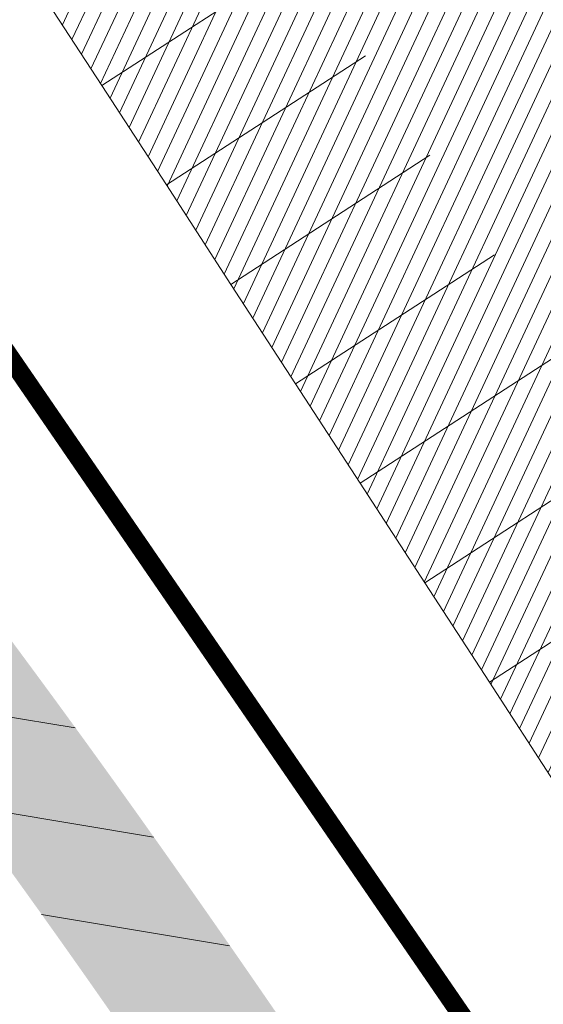
# Model space of a CAD drawing. Units: millimetres. Extents: x 1331 to 38040, y -5065 to 26310.
# Drawn here: x 20529 to 20540, y 13152 to 13173 of the extents above; entities that cross this region are included whole.
import ezdxf

# ---------------------------------------------------------------- set-up
doc = ezdxf.new("R2010")
doc.units = ezdxf.units.MM
doc.layers.get('0').update_dxf_attribs({"lineweight": 5})
for name, color, linetype, lineweight in [('00_kergliiklus', 7, 'Continuous', 5), ('00_teed', 7, 'Continuous', 5), ('00_uued hooned', 7, 'Continuous', 5), ('A_KÕNNITEE_ASFALT', 41, 'Continuous', 5), ('orto', 39, 'Continuous', 5), ('PIIR UUS', 240, 'Continuous', 5)]:
    doc.layers.add(name, color=color, linetype=linetype, lineweight=lineweight)
picture_1 = doc.add_image_def('image1.png', size_in_pixel=(1522, 791))

msp = doc.modelspace()

# ---------------------------------------------------------------- hatches: boundary and pattern name
at = {"layer": '00_kergliiklus', "linetype": 'Continuous'}
h = msp.add_hatch(color=31, dxfattribs=at)
h.dxf.hatch_style = 1
edge = h.paths.add_edge_path()
edge.add_line((20495.74161451055, 13200.28024192679), (20495.76661451034, 13200.2342419267))
edge.add_line((20495.76661451034, 13200.2342419267), (20497.40561451054, 13198.53024192679))
edge.add_spline(control_points=[(20497.40561451054, 13198.53024192679), (20498.28794784403, 13197.55824192672), (20499.17028117728, 13196.58624192666), (20500.05261451031, 13195.61424192659), (20502.83925168148, 13192.54441419862), (20505.54039948877, 13189.39574382141), (20508.16761451053, 13186.18824192661), (20509.63469610213, 13184.39711826633), (20511.09833193339, 13182.60339686892), (20512.5616145105, 13180.80924192502), (20514.4544359781, 13178.48842225096), (20516.347905783, 13176.16830343998), (20518.2356145105, 13173.84324192594), (20520.72825788033, 13170.77309181134), (20523.12186416508, 13167.62468821987), (20525.53261451052, 13164.48924192659), (20526.95067398065, 13162.64489943127), (20528.35182578118, 13160.78899020016), (20529.72861451052, 13158.91324192624), (20531.57710407455, 13156.39484455961), (20533.36439615804, 13153.834819744), (20535.12661451033, 13151.25524192549), (20536.7086876064, 13148.93936508674), (20538.26445603861, 13146.60797189235), (20539.77861451045, 13144.24724192604), (20541.10620143196, 13142.17739634089), (20542.41447174201, 13140.09664220515), (20543.68261451043, 13137.99024192675), (20544.67641431502, 13136.3395285873), (20545.65524489027, 13134.68065136916), (20546.6326145105, 13133.02024192515), (20547.92839997764, 13130.81889007113), (20549.20829795186, 13128.60977075122), (20550.47061451049, 13126.38824192587), (20551.53762319127, 13124.51043201763), (20552.51589996916, 13122.58615301702), (20553.45961451043, 13120.64224192652), (20554.22112404987, 13119.0736459425), (20554.93524883794, 13117.48667849566), (20555.62661451033, 13115.88624192647), (20556.50017053833, 13113.86405443832), (20557.35463248334, 13111.83713274042), (20558.12461451047, 13109.77324192657), (20558.98395560311, 13107.4698294761), (20559.77754133673, 13105.14686035983), (20560.55161451049, 13102.81424192678), (20561.16485375016, 13100.96628594271), (20561.76439231088, 13099.11622312258), (20562.32161451051, 13097.2502419256), (20562.8366344995, 13095.52558412089), (20563.30478458131, 13093.78963503114), (20563.7356145105, 13092.04224192596), (20564.6628054816, 13088.2816695968), (20565.56524038735, 13084.51751268062), (20566.34061451048, 13080.72424192506), (20567.2411779361, 13076.31852241106), (20568.13342750935, 13071.91195636767), (20568.99161451055, 13067.4982419262), (20569.78993636336, 13063.39241803683), (20570.58905970609, 13059.28678214795), (20571.38361451043, 13055.1802419253), (20572.1589636896, 13051.1729631672), (20572.92436833856, 13047.1637649393), (20573.70361451049, 13043.15724192619), (20574.51643033676, 13038.97811929289), (20575.35713147152, 13034.80445688556), (20576.17961451052, 13030.62724192593), (20576.96713416454, 13026.62759850047), (20577.73642556196, 13022.62441523432), (20578.52161451046, 13018.6242419273), (20579.14329235339, 13015.45708182141), (20579.81763176621, 13012.30092260859), (20580.48261451036, 13009.14224192652), (20580.94962692577, 13006.92392407137), (20581.43756342704, 13004.71104084014), (20582.00261451049, 13002.5142419251), (20582.71059509368, 12999.76176339354), (20583.54685888313, 12997.04887320533), (20584.37561451051, 12994.33124192677), (20585.25035603241, 12991.46281504411), (20586.10472300126, 12988.59023106623), (20587.09461451044, 12985.75924192521), (20588.01767748631, 12983.11937560014), (20589.00918106562, 12980.5072230032), (20589.99561451051, 12977.89124192636), (20590.85580237584, 12975.61005895364), (20591.71723517754, 12973.3310305808), (20592.62361451054, 12971.06724192634), (20593.72597708787, 12968.31396213978), (20594.94104165457, 12965.61020190328), (20596.1816145105, 12962.9162419258), (20597.43107808441, 12960.20297535382), (20598.71759986891, 12957.51070638339), (20600.03761451053, 12954.83124192677), (20601.09813368427, 12952.67852078158), (20602.16905957264, 12950.5326202527), (20603.32661451052, 12948.4302419253), (20604.7755025027, 12945.79873769696), (20606.26353325068, 12943.19154376596), (20607.79561451056, 12940.6092419267), (20610.09228117719, 12936.73824192736), (20612.38894784382, 12932.86724192708), (20614.68561451045, 12928.9962419268)], knot_values=[0, 0, 0, 0, 0.0131797810344767, 0.0131797810344767, 0.0131797810344767, 0.05480494282071374, 0.05480494282071374, 0.05480494282071374, 0.07804914175431588, 0.07804914175431588, 0.07804914175431588, 0.1081165528116836, 0.1081165528116836, 0.1081165528116836, 0.1478193585078705, 0.1478193585078705, 0.1478193585078705, 0.1711734730127032, 0.1711734730127032, 0.1711734730127032, 0.2025289279344818, 0.2025289279344818, 0.2025289279344818, 0.2306790272559675, 0.2306790272559675, 0.2306790272559675, 0.2553605281645506, 0.2553605281645506, 0.2553605281645506, 0.2747025702339652, 0.2747025702339652, 0.2747025702339652, 0.3003460284494396, 0.3003460284494396, 0.3003460284494396, 0.322021884901842, 0.322021884901842, 0.322021884901842, 0.3395127369990821, 0.3395127369990821, 0.3395127369990821, 0.3616128207765163, 0.3616128207765163, 0.3616128207765163, 0.3862776953705492, 0.3862776953705492, 0.3862776953705492, 0.4058177975918951, 0.4058177975918951, 0.4058177975918951, 0.4238779955490028, 0.4238779955490028, 0.4238779955490028, 0.4627454264054194, 0.4627454264054194, 0.4627454264054194, 0.5078882621409714, 0.5078882621409714, 0.5078882621409714, 0.5498820376408976, 0.5498820376408976, 0.5498820376408976, 0.5908607582764271, 0.5908607582764271, 0.5908607582764271, 0.6336048279614942, 0.6336048279614942, 0.6336048279614942, 0.6745318664226388, 0.6745318664226388, 0.6745318664226388, 0.7069360833120353, 0.7069360833120353, 0.7069360833120353, 0.7296933228499359, 0.7296933228499359, 0.7296933228499359, 0.7582069992092162, 0.7582069992092162, 0.7582069992092162, 0.7883028390837725, 0.7883028390837725, 0.7883028390837725, 0.8163668796926788, 0.8163668796926788, 0.8163668796926788, 0.8408392324009121, 0.8408392324009121, 0.8408392324009121, 0.8706031566506128, 0.8706031566506128, 0.8706031566506128, 0.9005803877263612, 0.9005803877263612, 0.9005803877263612, 0.9246645359877522, 0.9246645359877522, 0.9246645359877522, 0.9548101749365017, 0.9548101749365017, 0.9548101749365017, 1, 1, 1, 1], degree=3, periodic=0)
edge.add_line((20614.68561451045, 12928.9962419268), (20617.2086145105, 12930.4552419266))
edge.add_line((20617.2086145105, 12930.4552419266), (20617.34661451053, 12930.43824192661))
edge.add_line((20617.34661451053, 12930.43824192661), (20619.81661451051, 12926.2362419261))
edge.add_line((20619.81661451051, 12926.2362419261), (20617.27961451049, 12924.71924192517))
edge.add_line((20617.27961451049, 12924.71924192517), (20619.19461451053, 12921.46424192529))
edge.add_line((20619.19461451053, 12921.46424192529), (20622.04261451053, 12916.1212419268))
edge.add_line((20622.04261451053, 12916.1212419268), (20627.84861451051, 12905.09424192517))
edge.add_line((20627.84861451051, 12905.09424192517), (20631.9806145105, 12897.14724192641))
edge.add_line((20631.9806145105, 12897.14724192641), (20629.32161451051, 12895.8472419266))
edge.add_line((20629.32161451051, 12895.8472419266), (20625.19761451056, 12903.82324192639))
edge.add_spline(control_points=[(20625.19761451056, 12903.82324192639), (20623.28361451057, 12907.47724192648), (20621.36961451058, 12911.13124192658), (20619.45561451047, 12914.78524192668), (20618.5413830703, 12916.53059285845), (20617.64421526228, 12918.28549902107), (20616.66561451055, 12919.9962419268), (20616.03155768513, 12921.10466966278), (20615.36924669753, 12922.19585319667), (20614.7136145105, 12923.2912419258), (20613.89780821292, 12924.65423941392), (20613.07993636654, 12926.01595942549), (20612.26461451048, 12927.37924192532), (20609.91783128261, 12931.30324872363), (20607.58726783145, 12935.23660957965), (20605.25961451048, 12939.17224192585), (20603.71910963838, 12941.77695146355), (20602.23978602585, 12944.41609577055), (20600.77861451045, 12947.06724192634), (20599.60340022658, 12949.19954795449), (20598.4864777414, 12951.36084112211), (20597.40061451054, 12953.54024192657), (20596.0435865766, 12956.26388859622), (20594.74580076478, 12959.01234983526), (20593.47261451035, 12961.77624192613), (20592.2141747696, 12964.50812159724), (20590.9555872304, 12967.23896189745), (20589.8556145105, 12970.03824192624), (20588.95794826002, 12972.32267967857), (20588.10657698197, 12974.62251125428), (20587.25361451042, 12976.92324192508), (20586.26719433699, 12979.58395353205), (20585.27530481842, 12982.24115363195), (20584.33261451033, 12984.91824192613), (20583.3370592826, 12987.74545805867), (20582.42202211487, 12990.59986213747), (20581.57561451047, 12993.47424192506), (20580.7472811771, 12996.28724192607), (20579.91894784385, 12999.10024192616), (20579.09061451048, 13001.91324192624)], knot_values=[0, 0, 0, 0, 0.1137606305660935, 0.1137606305660935, 0.1137606305660935, 0.1680989508998992, 0.1680989508998992, 0.1680989508998992, 0.2033059368212307, 0.2033059368212307, 0.2033059368212307, 0.2471141594861368, 0.2471141594861368, 0.2471141594861368, 0.373209641200562, 0.373209641200562, 0.373209641200562, 0.4566630928730998, 0.4566630928730998, 0.4566630928730998, 0.5237843633182003, 0.5237843633182003, 0.5237843633182003, 0.607667338971261, 0.607667338971261, 0.607667338971261, 0.6905787510108177, 0.6905787510108177, 0.6905787510108177, 0.7582411348329186, 0.7582411348329186, 0.7582411348329186, 0.8364902285672291, 0.8364902285672291, 0.8364902285672291, 0.9191274357958759, 0.9191274357958759, 0.9191274357958759, 1, 1, 1, 1], degree=3, periodic=0)
edge.add_line((20579.09061451048, 13001.91324192624), (20577.99961451047, 13002.53324192635))
edge.add_line((20577.99961451047, 13002.53324192635), (20576.77761451052, 13002.9162419258))
edge.add_line((20576.77761451052, 13002.9162419258), (20575.64261451051, 13002.93424192502))
edge.add_line((20575.64261451051, 13002.93424192502), (20573.09661451053, 13002.30824192579))
edge.add_line((20573.09661451053, 13002.30824192579), (20569.70061451047, 13001.43224192656))
edge.add_line((20569.70061451047, 13001.43224192656), (20568.9316145105, 13004.47524192523))
edge.add_line((20568.9316145105, 13004.47524192523), (20572.36961451046, 13005.28924192733))
edge.add_line((20572.36961451046, 13005.28924192733), (20575.32561451047, 13006.11824192631))
edge.add_line((20575.32561451047, 13006.11824192631), (20576.24161451055, 13006.60524192511))
edge.add_line((20576.24161451055, 13006.60524192511), (20576.85761451036, 13007.32724192611))
edge.add_line((20576.85761451036, 13007.32724192611), (20577.61261451036, 13008.59124192654))
edge.add_spline(control_points=[(20577.61261451036, 13008.59124192654), (20576.96594784375, 13011.69424192573), (20576.31928117714, 13014.79724192585), (20575.67261451053, 13017.90024192504), (20574.82957031381, 13021.94555039297), (20574.13437859331, 13026.02042101476), (20573.3336145105, 13030.07424192655), (20572.50906972239, 13034.24845125585), (20571.63489267627, 13038.41296977609), (20570.82061451046, 13042.58924192529), (20570.03583165551, 13046.61423844158), (20569.30352825906, 13050.64942586853), (20568.5126145105, 13054.67324192508), (20567.7060802685, 13058.77652807872), (20566.89702154988, 13062.87931592169), (20566.0886145105, 13066.98224192637), (20565.22460398813, 13071.36737350899), (20564.35756988685, 13075.75184171147), (20563.48961451046, 13080.13624192647), (20562.75437346836, 13083.85024735856), (20561.90149562237, 13087.53955537792), (20560.94761451056, 13091.20624192677), (20560.50617140673, 13092.90313420317), (20560.01319625265, 13094.58335039358), (20559.50661451033, 13096.26124192647), (20558.92955829542, 13098.17255782209), (20558.33589605546, 13100.07689442358), (20557.72361451051, 13101.97724192648), (20556.98687275466, 13104.26387846994), (20556.22703665578, 13106.54130193091), (20555.36861451053, 13108.78624192684), (20554.58002694511, 13110.84855098523), (20553.71505117732, 13112.87632517855), (20552.8556145105, 13114.90924192651), (20552.21453966272, 13116.42564429309), (20551.56887042931, 13117.93752597052), (20550.87661451033, 13119.43224192656), (20550.00154892811, 13121.32167970821), (20549.03725085572, 13123.16653957184), (20547.99761451049, 13124.96924192517), (20546.76698417299, 13127.10312288779), (20545.52515973047, 13129.22832186579), (20544.26861451044, 13131.34624192643), (20543.24277511578, 13133.07530491486), (20542.21962002236, 13134.8053839166), (20541.17661451049, 13136.52424192674), (20539.92654252356, 13138.5843424952), (20538.63027672727, 13140.61498170871), (20537.33363664792, 13142.6462560572), (20535.80350180344, 13145.04331574182), (20534.25041276358, 13147.42373742688), (20532.65761451052, 13149.78024192679), (20530.95026899119, 13152.30621619395), (20529.18622450707, 13154.79080106191), (20527.37661451033, 13157.24424192741), (20526.03976784892, 13159.05671767297), (20524.68828375534, 13160.85668680317), (20523.31361451048, 13162.64024192526), (20520.8593914651, 13165.82445667277), (20518.41845633766, 13169.01865455567), (20515.88961451048, 13172.14324192575), (20514.04028117693, 13174.4282419259), (20512.19094784373, 13176.71324192605), (20510.34161451053, 13178.9982419262)], knot_values=[0, 0, 0, 0, 0.0509914974193849, 0.0509914974193849, 0.0509914974193849, 0.1174679190437678, 0.1174679190437678, 0.1174679190437678, 0.1859185253562857, 0.1859185253562857, 0.1859185253562857, 0.251889669503228, 0.251889669503228, 0.251889669503228, 0.319163739312483, 0.319163739312483, 0.319163739312483, 0.3910650233933038, 0.3910650233933038, 0.3910650233933038, 0.4519722733243042, 0.4519722733243042, 0.4519722733243042, 0.4801593137454797, 0.4801593137454797, 0.4801593137454797, 0.5122676696086245, 0.5122676696086245, 0.5122676696086245, 0.5509027822768675, 0.5509027822768675, 0.5509027822768675, 0.5863948412862233, 0.5863948412862233, 0.5863948412862233, 0.6128692369019892, 0.6128692369019892, 0.6128692369019892, 0.6463349419686774, 0.6463349419686774, 0.6463349419686774, 0.6859487089448142, 0.6859487089448142, 0.6859487089448142, 0.7182892583252688, 0.7182892583252688, 0.7182892583252688, 0.7570503332782096, 0.7570503332782096, 0.7570503332782096, 0.8027913776320182, 0.8027913776320182, 0.8027913776320182, 0.851821923071688, 0.851821923071688, 0.851821923071688, 0.8880431647225002, 0.8880431647225002, 0.8880431647225002, 0.9527096336366951, 0.9527096336366951, 0.9527096336366951, 1, 1, 1, 1], degree=3, periodic=0)
edge.add_line((20510.34161451053, 13178.9982419262), (20509.72961451045, 13179.11724192615))
edge.add_line((20509.72961451045, 13179.11724192615), (20508.59361451051, 13179.13824192587))
edge.add_line((20508.59361451051, 13179.13824192587), (20507.76761451051, 13178.89224192652))
edge.add_line((20507.76761451051, 13178.89224192652), (20506.7086145105, 13178.27524192504))
edge.add_line((20506.7086145105, 13178.27524192504), (20501.99061451051, 13174.66424192733))
edge.add_line((20501.99061451051, 13174.66424192733), (20501.34661451053, 13175.25724192581))
edge.add_line((20501.34661451053, 13175.25724192581), (20499.92361451047, 13177.09524192534))
edge.add_line((20499.92361451047, 13177.09524192534), (20501.17961451052, 13178.06424192678))
edge.add_line((20501.17961451052, 13178.06424192678), (20505.63361451043, 13181.75524192549))
edge.add_line((20505.63361451043, 13181.75524192549), (20505.94161451051, 13182.23224192637))
edge.add_line((20505.94161451051, 13182.23224192637), (20506.09761451035, 13182.88224192581))
edge.add_line((20506.09761451035, 13182.88224192581), (20506.17861451047, 13184.03924192733))
edge.add_line((20506.17861451047, 13184.03924192733), (20497.91561451055, 13193.71724192578))
edge.add_line((20497.91561451055, 13193.71724192578), (20495.43461451052, 13196.44424192666))
edge.add_line((20495.43461451052, 13196.44424192666), (20493.74361451053, 13198.10724192637))
edge.add_line((20493.74361451053, 13198.10724192637), (20493.69661451051, 13198.14724192641))
edge.add_line((20493.69661451051, 13198.14724192641), (20495.74161451055, 13200.28024192679))
at = {"layer": '00_teed', "linetype": 'Continuous'}
h = msp.add_hatch(dxfattribs=at)
h.set_pattern_fill('ANSI31', color=253, scale=2.5, angle=19.99999999999998)
h.set_pattern_definition([(64.99999999999997, (-530894.6883854894, -6566127.227758072), (-0.283221183448953, 0.1320682067939687), [])])
edge = h.paths.add_edge_path(flags=16)
edge.add_line((20699.07563012758, 12990.92781713291), (20700.7365472821, 12986.21174576192))
edge.add_line((20700.7365472821, 12986.21174576192), (20726.67080687419, 12995.3453345612))
edge.add_line((20726.67080687419, 12995.3453345612), (20724.84379804241, 13000.5330129607))
edge.add_arc((20725.79435073551, 13000.8656440886), 1.007071938651023, 109.9741106358149, 199.286699962043, ccw=False)
edge.add_line((20725.45033948951, 13001.81213769655), (20729.01836171049, 13003.06388820487))
edge.add_arc((20730.67601089414, 12998.63203048206), 4.731718893941692, 16.085185411597422, 110.5073210560289, ccw=False)
edge.add_line((20735.22248689902, 12999.94302995841), (20739.68834915328, 12987.22378052178))
edge.add_line((20739.68834915328, 12987.22378052178), (20749.371977099, 12976.97828314512))
edge.add_arc((20745.19314314706, 12973.02861903667), 5.749999979783643, -46.6149339521657, 43.38506604858492, ccw=False)
edge.add_line((20749.14280725563, 12968.84978508449), (20693.89804810892, 12916.63468268573))
edge.add_line((20693.89804810892, 12916.63468268573), (20654.19958520473, 12903.68669418398))
edge.add_arc((20652.28613916821, 12909.00391085319), 5.651023698585831, 206.8203932816926, 289.7917028654249, ccw=False)
edge.add_line((20647.24302275527, 12906.45419602807), (20644.44585699042, 12912.49200805615))
edge.add_line((20644.44585699042, 12912.49200805615), (20624.44139967709, 12955.54713021557))
edge.add_line((20624.44139967709, 12955.54713021557), (20620.12698945079, 12965.033619356))
edge.add_line((20620.12698945079, 12965.033619356), (20602.528977694, 13002.90940544161))
edge.add_line((20602.528977694, 13002.90940544161), (20598.0865769284, 13023.00884822349))
edge.add_line((20598.0865769284, 13023.00884822349), (20587.82510991128, 13069.24009959552))
edge.add_line((20587.82510991128, 13069.24009959552), (20575.28815828719, 13125.26677783731))
edge.add_line((20575.28815828719, 13125.26677783731), (20574.9002518753, 13125.85503466114))
edge.add_line((20574.9002518753, 13125.85503466114), (20523.62723474742, 13204.83885615005))
edge.add_line((20523.62723474742, 13204.83885615005), (20522.90734390474, 13206.71458133648))
edge.add_arc((20528.20733029199, 13208.92332284584), 5.741811104540571, 111.18620639345909, 202.6236769444788, ccw=False)
edge.add_line((20526.13223913628, 13214.27704972181), (20638.60154042511, 13257.74938366528))
edge.add_arc((20640.55848877692, 13252.43687310781), 5.661485253440519, 20.258013484668993, 110.2220829072524, ccw=False)
edge.add_line((20645.86977107405, 13254.3971525865), (20658.04323394714, 13219.74665425125))
edge.add_arc((20652.94326538361, 13218.27918064839), 5.306897221926554, -69.11312253444868, 16.052733384774513, ccw=False)
edge.add_line((20654.83530175606, 13213.32102005336), (20651.44431190392, 13212.13991410903))
edge.add_arc((20651.11168077706, 13213.0904668026), 1.007071938744488, 199.9741106279023, 289.2866998970284, ccw=False)
edge.add_line((20650.16518716807, 13212.74645555637), (20648.32680008015, 13217.98316018715))
edge.add_line((20648.32680008015, 13217.98316018715), (20622.39348583099, 13208.852594406))
edge.add_line((20622.39348583099, 13208.852594406), (20624.05111397467, 13204.13080179378))
edge.add_arc((20623.11235241628, 13203.79942201696), 0.9955329326469468, -70.97069458064408, 19.442866078418717, ccw=False)
edge.add_line((20623.43694764307, 13202.85829303659), (20625.09007336096, 13198.13419184706))
edge.add_arc((20625.42270448875, 13197.18363915536), 1.00707193729399, 19.974110539617016, 109.28669998204299, ccw=False)
edge.add_line((20626.36919809716, 13197.52765039972), (20628.03011525051, 13192.81157902967))
edge.add_line((20628.03011525051, 13192.81157902967), (20653.9590825973, 13201.94330399077))
edge.add_line((20653.9590825973, 13201.94330399077), (20652.15719753133, 13207.0761741266))
edge.add_arc((20653.10775022443, 13207.40880525357), 1.007071938343412, 109.97411061771501, 199.2866999120305, ccw=False)
edge.add_line((20652.76373897844, 13208.35529886245), (20656.33176119941, 13209.60704937077))
edge.add_arc((20657.97457819748, 13204.90116490203), 4.984395281503486, 19.167802203086296, 109.24401572529601, ccw=False)
edge.add_line((20662.68264373964, 13206.53772078979), (20667.98533739908, 13191.43137674838))
edge.add_arc((20662.90210717487, 13189.95539507701), 5.293179706610471, -69.17045961163632, 16.191338885537505, ccw=False)
edge.add_line((20664.78430307018, 13185.00816453773), (20661.39331290674, 13183.82705948747))
edge.add_arc((20661.06068177988, 13184.77761218104), 1.007071938744488, 199.9741106279023, 289.2866998970284, ccw=False)
edge.add_line((20660.11418817089, 13184.43360093481), (20658.28034389312, 13189.6613070207))
edge.add_line((20658.28034389312, 13189.6613070207), (20632.34331411521, 13180.53738324031))
edge.add_line((20632.34331411521, 13180.53738324031), (20634.00012165298, 13175.81796394347))
edge.add_arc((20633.06133903879, 13175.48658288795), 0.9955532133781054, -70.97020275191022, 19.442532106432395, ccw=False)
edge.add_line((20633.38594895719, 13174.54543752096), (20635.03742545193, 13169.82604928001))
edge.add_arc((20635.36475438824, 13168.86446509942), 1.015769840522762, 20.17513665399838, 108.79887756580689, ccw=False)
edge.add_line((20636.3181994107, 13169.21479488409), (20637.9791165651, 13164.49872351404))
edge.add_line((20637.9791165651, 13164.49872351404), (20663.9128030009, 13173.63211045566))
edge.add_line((20663.9128030009, 13173.63211045566), (20662.10619884545, 13178.76331861097))
edge.add_arc((20663.05675153866, 13179.09594973701), 1.007071938145682, 109.97411059961519, 199.2866998598305, ccw=False)
edge.add_line((20662.71274029267, 13180.04244334682), (20666.28076251365, 13181.29419385514))
edge.add_arc((20667.92430188252, 13176.60165529012), 4.972035784392683, 19.02500453501642, 109.3025638432805, ccw=False)
edge.add_line((20672.62474719262, 13178.22244328692), (20700.1174223089, 13099.91865961871))
edge.add_arc((20695.28766723177, 13098.31642977207), 5.088582767983058, -70.06524734290372, 18.35282115093969, ccw=False)
edge.add_line((20697.02261859867, 13093.53274726461), (20693.63162874746, 13092.35164132121))
edge.add_arc((20693.2989976206, 13093.30219401478), 1.007071938744488, 199.9741106279023, 289.2866998970284, ccw=False)
edge.add_line((20692.35250401161, 13092.95818276855), (20690.50400020521, 13098.19133584353))
edge.add_line((20690.50400020521, 13098.19133584353), (20664.58080267384, 13089.06432161912))
edge.add_line((20664.58080267384, 13089.06432161912), (20666.2375918365, 13084.34491307161))
edge.add_arc((20665.29965851306, 13084.01115880966), 0.995545491974758, -70.97028967191721, 19.587596603462828, ccw=False)
edge.add_line((20665.62426448638, 13083.07002024877), (20667.27574098158, 13078.35063200596))
edge.add_arc((20667.60307647476, 13077.38906156331), 1.01575894841113, 20.17453694365838, 108.7994774020678, ccw=False)
edge.add_line((20668.55651494036, 13077.73937761191), (20670.21743209417, 13073.02330624185))
edge.add_line((20670.21743209417, 13073.02330624185), (20696.14639944084, 13082.15503120295))
edge.add_line((20696.14639944084, 13082.15503120295), (20694.34451437487, 13087.28790133878))
edge.add_arc((20695.29506706797, 13087.62053246669), 1.007071938651023, 109.9741106358149, 199.286699962043, ccw=False)
edge.add_line((20694.95105582198, 13088.56702607463), (20698.51907804295, 13089.81877658296))
edge.add_arc((20700.1734264421, 13085.32593639999), 4.787742843493922, 16.799747972256228, 110.21465747667449, ccw=False)
edge.add_line((20704.75683210244, 13086.70972615632), (20710.02538579215, 13071.59028681985))
edge.add_arc((20704.95667677549, 13070.10694098252), 5.28129964769215, -69.22037518656782, 16.311991250591575, ccw=False)
edge.add_line((20706.83034723184, 13065.16917985178), (20703.47349897459, 13064.00116457849))
edge.add_arc((20703.14086784773, 13064.95171727206), 1.007071938744488, 199.9741106279023, 289.2866998970284, ccw=False)
edge.add_line((20702.19437423874, 13064.60770602583), (20700.35074537703, 13069.8425759707))
edge.add_line((20700.35074537703, 13069.8425759707), (20674.42267290108, 13060.71384487639))
edge.add_line((20674.42267290108, 13060.71384487639), (20676.07887096623, 13055.99611152581))
edge.add_arc((20675.13233534609, 13055.661182257), 1.004045464756131, -70.48236288950733, 19.486198439481484, ccw=False)
edge.add_line((20675.46778393655, 13054.71483055747), (20677.11761120883, 13050.00015526417))
edge.add_arc((20677.4449340196, 13049.03855824809), 1.015780017419075, 20.175697168869476, 108.7983171764941, ccw=False)
edge.add_line((20678.39838516714, 13049.38890087012), (20680.05930232165, 13044.67282949819))
edge.add_line((20680.05930232165, 13044.67282949819), (20705.99298875745, 13053.80621644075))
edge.add_line((20705.99298875745, 13053.80621644075), (20704.186384602, 13058.93742459606))
edge.add_arc((20705.1369372951, 13059.27005572303), 1.007071938343412, 109.97411061771501, 199.2866999120305, ccw=False)
edge.add_line((20704.79292604911, 13060.21654933191), (20708.3609482702, 13061.46829984023))
edge.add_arc((20710.00511347702, 13056.78732372507), 4.961332141479017, 18.900712919663988, 109.35352378784009, ccw=False)
edge.add_line((20714.69893717965, 13058.39444402757), (20730.58307710548, 13013.15196341987))
edge.add_arc((20725.83191645182, 13011.51159707609), 5.026363426839693, -70.35299229834749, 19.047536826792623, ccw=False)
edge.add_line((20727.52190226609, 13006.77785888653), (20724.130912415, 13005.59675294313))
edge.add_arc((20723.79828128814, 13006.5473056367), 1.007071938744488, 199.9741106279023, 289.2866998970284, ccw=False)
edge.add_line((20722.85178767914, 13006.20329439047), (20721.03444120708, 13011.38376411761))
edge.add_line((20721.03444120708, 13011.38376411761), (20695.10074483186, 13002.25040548819))
edge.add_line((20695.10074483186, 13002.25040548819), (20696.75755009883, 12997.53099250387))
edge.add_arc((20695.81875780785, 12997.19961087185), 0.9955625302522267, -70.9696603405655, 19.442378018177408, ccw=False)
edge.add_line((20696.14337967373, 12996.25845977071), (20697.79485616869, 12991.53907152883))
edge.add_arc((20698.12218510512, 12990.57748734824), 1.015769840560277, 20.17513665399838, 108.79887757202309, ccw=False)
edge = h.paths.add_edge_path()
edge.add_line((20857.31850934426, 12864.3886555076), (20859.04905469985, 12869.32459268778))
edge.add_line((20859.04905469985, 12869.32459268778), (20786.52474735667, 12946.404731942))
edge.add_line((20786.52474735667, 12946.404731942), (20783.00796294551, 12950.1255693842))
edge.add_line((20783.00796294551, 12950.1255693842), (20782.7681331538, 12950.42715422216))
edge.add_line((20782.7681331538, 12950.42715422216), (20782.57072438895, 12950.77516020148))
edge.add_line((20782.57072438895, 12950.77516020148), (20782.43369569223, 12951.13999318577))
edge.add_line((20782.43369569223, 12951.13999318577), (20782.35418906972, 12951.52398437972))
edge.add_line((20782.35418906972, 12951.52398437972), (20782.33507629125, 12951.91300971679))
edge.add_line((20782.33507629125, 12951.91300971679), (20782.37675272489, 12952.30398090615))
edge.add_line((20782.37675272489, 12952.30398090615), (20782.47808016745, 12952.68204406056))
edge.add_line((20782.47808016745, 12952.68204406056), (20782.63586543502, 12953.03838962189))
edge.add_line((20782.63586543502, 12953.03838962189), (20782.84694730806, 12953.36656674988))
edge.add_line((20782.84694730806, 12953.36656674988), (20783.10760200805, 12953.65969898797))
edge.add_line((20783.10760200805, 12953.65969898797), (20785.13489699982, 12955.49595779239))
edge.add_line((20785.13489699982, 12955.49595779239), (20783.12183400559, 12957.71845089144))
edge.add_line((20783.12183400559, 12957.71845089144), (20781.04737160019, 12955.83946935333))
edge.add_line((20781.04737160019, 12955.83946935333), (20772.38654731716, 12965.00281731657))
edge.add_line((20772.38654731716, 12965.00281731657), (20768.85241771351, 12965.10245637934))
edge.add_line((20768.85241771351, 12965.10245637934), (20765.75321636898, 12968.38148149348))
edge.add_arc((20769.93205032103, 12972.33114560194), 5.749999979868249, 133.3850660486773, 223.385066047788, ccw=False)
edge.add_line((20765.98238621234, 12976.50997955411), (20769.65570071143, 12979.98269538361))
edge.add_arc((20773.10394358276, 12976.43757632899), 4.945528082119432, 108.3954803014492, 134.2063557563527, ccw=False)
edge.add_line((20771.54326258787, 12981.1303924179), (20772.43194300892, 12981.43997550908))
edge.add_line((20772.43194300892, 12981.43997550908), (20775.61549651461, 12979.9019551609))
edge.add_line((20775.61549651461, 12979.9019551609), (20780.33689688637, 12981.54767036404))
edge.add_line((20780.33689688637, 12981.54767036404), (20785.05829725788, 12983.19338556717))
edge.add_line((20785.05829725788, 12983.19338556717), (20790.23980510283, 12984.48710148654))
edge.add_line((20790.23980510283, 12984.48710148654), (20790.63978248475, 12984.63579049765))
edge.add_line((20790.63978248475, 12984.63579049765), (20791.39387970373, 12985.04649456836))
edge.add_line((20791.39387970373, 12985.04649456836), (20792.09469549394, 12985.57198473963))
edge.add_line((20792.09469549394, 12985.57198473963), (20792.71535548336, 12986.19838521875))
edge.add_line((20792.71535548336, 12986.19838521875), (20793.20525499656, 12986.85814539588))
edge.add_line((20793.20525499656, 12986.85814539588), (20793.61410069851, 12987.60847576301))
edge.add_line((20793.61410069851, 12987.60847576301), (20793.91394502741, 12988.41519411526))
edge.add_line((20793.91394502741, 12988.41519411526), (20794.09334998009, 12989.24292985595))
edge.add_line((20794.09334998009, 12989.24292985595), (20794.15442193627, 12990.10106134474))
edge.add_line((20794.15442193627, 12990.10106134474), (20794.09390986689, 12990.94683395013))
edge.add_line((20794.09390986689, 12990.94683395013), (20793.91317472108, 12991.7811088391))
edge.add_line((20793.91317472108, 12991.7811088391), (20793.80665961177, 12992.06700548402))
edge.add_line((20793.80665961177, 12992.06700548402), (20793.06246278157, 12993.54808681983))
edge.add_line((20793.06246278157, 12993.54808681983), (20792.0766484464, 12994.64100755065))
edge.add_line((20792.0766484464, 12994.64100755065), (20791.42491502421, 12995.12713015138))
edge.add_line((20791.42491502421, 12995.12713015138), (20790.64492144228, 12995.55553474709))
edge.add_line((20790.64492144228, 12995.55553474709), (20789.86551867962, 12995.84767280299))
edge.add_line((20789.86551867962, 12995.84767280299), (20788.87942137943, 12996.0528705722))
edge.add_line((20788.87942137943, 12996.0528705722), (20788.12461297902, 12996.09675941396))
edge.add_line((20788.12461297902, 12996.09675941396), (20787.32475183591, 12996.039193696))
edge.add_line((20787.32475183591, 12996.039193696), (20786.48315406755, 12995.85937273096))
edge.add_line((20786.48315406755, 12995.85937273096), (20785.39821763664, 12995.34215145338))
edge.add_line((20785.39821763664, 12995.34215145338), (20784.76520015697, 12994.96040754731))
edge.add_line((20784.76520015697, 12994.96040754731), (20784.18475577295, 12994.50445536676))
edge.add_line((20784.18475577295, 12994.50445536676), (20783.63569158631, 12993.94739650621))
edge.add_line((20783.63569158631, 12993.94739650621), (20783.24444566436, 12993.44299278095))
edge.add_line((20783.24444566436, 12993.44299278095), (20782.8776005729, 12992.84164293914))
edge.add_line((20782.8776005729, 12992.84164293914), (20782.5663896663, 12992.15632454085))
edge.add_line((20782.5663896663, 12992.15632454085), (20782.34824091174, 12991.4578244096))
edge.add_line((20782.34824091174, 12991.4578244096), (20782.20646985994, 12991.25228844176))
edge.add_line((20782.20646985994, 12991.25228844176), (20781.95502754686, 12991.11560369062))
edge.add_line((20781.95502754686, 12991.11560369062), (20770.47159104132, 12987.11041569396))
edge.add_line((20770.47159104132, 12987.11041569396), (20769.64981747758, 12986.82379786729))
edge.add_arc((20773.10394358264, 12976.43757632899), 10.94552808192783, 108.3954802966968, 134.2063557545395)
edge.add_line((20765.47223296379, 12984.28369498871), (20761.86099754951, 12980.87050194166))
edge.add_arc((20757.91133345712, 12985.04933590315), 5.749999979952854, 223.3850660461944, 313.38506604699126, ccw=False)
edge.add_line((20753.73249950483, 12981.09967179469), (20744.926320554, 12990.41680828448))
edge.add_line((20744.926320554, 12990.41680828448), (20722.40643975408, 13054.5538067777))
edge.add_line((20722.40643975408, 13054.5538067777), (20651.46897263093, 13256.56139080192))
edge.add_arc((20656.94880322345, 13258.58066473308), 5.840035148164677, 110.278628880002, 200.228440326887, ccw=False)
edge.add_line((20654.92472997996, 13264.05872442912), (20672.68348990301, 13270.92295078247))
edge.add_arc((20668.62425257023, 13282.186599502), 11.97276869403012, 289.8183447731516, 369.462056293202)
edge.add_line((20680.43412799669, 13284.15485573991), (20675.78806056188, 13316.60662875197))
edge.add_line((20675.78806056188, 13316.60662875197), (20674.18413793169, 13327.80968033302))
edge.add_line((20674.18413793169, 13327.80968033302), (20667.86610296766, 13347.01539688523))
edge.add_line((20667.86610296766, 13347.01539688523), (20665.54610296759, 13350.07339688449))
edge.add_line((20665.54610296759, 13350.07339688449), (20662.4481029676, 13347.48439688481))
edge.add_line((20662.4481029676, 13347.48439688481), (20664.81930462156, 13341.80888866506))
edge.add_line((20664.81930462156, 13341.80888866506), (20665.12074693771, 13338.55731300417))
edge.add_line((20665.12074693771, 13338.55731300417), (20664.9531029676, 13336.52839688457))
edge.add_line((20664.9531029676, 13336.52839688457), (20661.95117659018, 13333.8583704267))
edge.add_line((20661.95117659018, 13333.8583704267), (20663.62586709253, 13322.58204241901))
edge.add_line((20663.62586709253, 13322.58204241901), (20665.92812951749, 13321.52149311046))
edge.add_line((20665.92812951749, 13321.52149311046), (20668.72203607544, 13319.12694672927))
edge.add_line((20668.72203607544, 13319.12694672927), (20669.57560991171, 13317.66322398058))
edge.add_line((20669.57560991171, 13317.66322398058), (20669.84862266785, 13315.75628911204))
edge.add_line((20669.84862266785, 13315.75628911204), (20674.51646048973, 13283.16427619162))
edge.add_arc((20668.62425257011, 13282.186599502), 5.972768694455534, -70.14063407210801, 9.421085787019024, ccw=False)
edge.add_line((20670.65327743524, 13276.56903562009), (20495.76456620697, 13208.97179301142))
edge.add_arc((20501.5988273339, 13196.81054602809), 13.48831090562856, 115.6289910596387, 128.2699142404577)
edge.add_line((20493.24461451058, 13207.40024192504), (20497.95361451049, 13202.15424192663))
edge.add_arc((20514.31357802266, 13181.6294564769), 26.24719459059837, 119.893779878131, 128.557763677425, ccw=False)
edge.add_line((20501.2321435616, 13204.38448441181), (20510.89852993366, 13207.98438395805))
edge.add_arc((20512.74755613857, 13202.11475605111), 6.153976736416259, 24.78040682837792, 107.48525686154301, ccw=False)
edge.add_arc((20515.73820304849, 13203.83794836386), 2.734191292690438, -53.50623966523261, 18.248803441035477, ccw=False)
edge.add_line((20517.36432296621, 13201.63987283281), (20513.17049297378, 13198.91741254985))
edge.add_line((20513.17049297378, 13198.91741254985), (20547.20124651598, 13146.49453764468))
edge.add_line((20547.20124651598, 13146.49453764468), (20552.2338425069, 13149.76148998424))
edge.add_arc((20553.33844644031, 13148.15738019313), 1.947644236408909, 31.428283174601575, 124.5516356163075, ccw=False)
edge.add_line((20555.0003586173, 13149.17294210068), (20557.41800813052, 13145.44865965623))
edge.add_arc((20555.81389833907, 13144.34405572306), 1.947644236564504, -58.57171682734611, 34.55163560483919, ccw=False)
edge.add_line((20556.82946024697, 13142.68214354537), (20551.79686425604, 13139.41519120581))
edge.add_line((20551.79686425604, 13139.41519120581), (20564.04793553126, 13120.54295624013))
edge.add_line((20564.04793553126, 13120.54295624013), (20574.87744641794, 13072.09540058266))
edge.add_line((20574.87744641794, 13072.09540058266), (20580.73489443389, 13073.39551701549))
edge.add_arc((20581.09960203165, 13071.30808813091), 2.119049546388403, 20.22274323771211, 99.91046619504192, ccw=False)
edge.add_line((20583.08802464338, 13072.04058147374), (20583.47953896075, 13070.3108299455))
edge.add_arc((20581.60892571149, 13069.95569946117), 1.904025102033717, -80.17086822921061, 10.749511081769128, ccw=False)
edge.add_line((20581.93396279462, 13068.07962310839), (20576.07909246931, 13066.78007881868))
edge.add_line((20576.07909246931, 13066.78007881868), (20587.45511125623, 13015.52740867867))
edge.add_line((20587.45511125623, 13015.52740867867), (20593.30105921383, 13016.82248093712))
edge.add_arc((20593.61542606134, 13014.69055718801), 2.154976887773765, 16.358506974818283, 98.38820961728698, ccw=False)
edge.add_line((20595.68316558797, 13015.29749922513), (20596.73337104767, 13010.56781056862))
edge.add_arc((20594.60177052605, 13010.25613266475), 2.154266441166432, -73.99256141437792, 8.3187124558483, ccw=False)
edge.add_line((20595.19583567594, 13008.18539596035), (20589.32784859395, 13006.86390907283))
edge.add_line((20589.32784859395, 13006.86390907283), (20590.98223503506, 12999.54865173123))
edge.add_line((20590.98223503506, 12999.54865173123), (20591.32435638494, 12998.54590273614))
edge.add_line((20591.32435638494, 12998.54590273614), (20610.28573283101, 12957.73577895261))
edge.add_line((20610.28573283101, 12957.73577895261), (20615.72708266847, 12960.26396247897))
edge.add_arc((20616.60705330737, 12958.55206411856), 1.924823192312635, 22.636838098686496, 117.2046168975651, ccw=False)
edge.add_line((20618.38359378978, 12959.29290704116), (20618.98241702329, 12958.00407390542))
edge.add_arc((20617.27051866626, 12957.12410326547), 1.924823189789044, -67.36316196740393, 27.204616971245684, ccw=False)
edge.add_line((20618.01136158606, 12955.34756278399), (20612.49332345232, 12952.7837480089))
edge.add_line((20612.49332345232, 12952.7837480089), (20634.61492930587, 12905.17193692795))
edge.add_line((20634.61492930587, 12905.17193692795), (20639.14938750411, 12907.27875653341))
edge.add_arc((20640.03643671297, 12905.2645146061), 2.200915000777508, 20.355799801656985, 113.76814622025711, ccw=False)
edge.add_arc((20636.87151707396, 12904.12609950233), 5.564285174377667, -73.88155165941191, 20.009898869879294, ccw=False)
edge.add_line((20638.41629615206, 12898.7805474155), (20629.32161451051, 12895.84724192567))
edge.add_line((20629.32161451051, 12895.84724192567), (20632.1106145105, 12889.957241926))
edge.add_line((20632.1106145105, 12889.957241926), (20697.03991324654, 12911.34835444915))
edge.add_line((20697.03991324654, 12911.34835444915), (20712.54492529634, 12926.00306205138))
edge.add_line((20712.54492529634, 12926.00306205138), (20753.26419590822, 12964.48926268763))
edge.add_arc((20757.2138600168, 12960.31042873546), 5.749999980032818, 43.38506604699131, 133.3850660478343, ccw=False)
edge.add_line((20761.39269396897, 12964.26009284391), (20782.22747394071, 12942.2164244369))
edge.add_line((20782.22747394071, 12942.2164244369), (20857.31850934426, 12864.3886555076))
at = {"layer": '00_uued hooned'}
h = msp.add_hatch(color=251, dxfattribs=at)
h.dxf.hatch_style = 1
h.paths.add_polyline_path([(20569.23923706288, 13206.62179394498), (20565.24588887954, 13217.94199549093), (20533.8361855976, 13205.77525569557), (20554.85307215982, 13173.40113885573), (20566.4987154772, 13177.50053850341), (20551.94827806334, 13199.92328112166)])
h.paths.add_polyline_path([(20589.38905007417, 13104.0988905948), (20593.26855240414, 13086.54624517042), (20604.98577016093, 13089.13599574532), (20595.24202642882, 13133.22115520261), (20582.08010344837, 13153.49651704788), (20572.01226809401, 13146.95772087354), (20583.99373637502, 13128.50976092148)])
h.paths.add_polyline_path([(20606.42808849983, 13027.02129685286), (20617.7690204587, 13031.00867309946), (20612.69138389268, 13054.20166077524), (20623.30046418055, 13057.93800294551), (20619.31616509626, 13069.25106495305), (20598.68381033304, 13061.99088607322)])
h.paths.add_polyline_path([(20626.21997509188, 12973.24196387234), (20650.12936470415, 12981.66242917872), (20646.15156543105, 12992.98882553879), (20632.52377365089, 12988.18890534121), (20623.92480313442, 13006.88730804774), (20612.48493855914, 13002.86135464779)])
h.paths.add_polyline_path([(20636.35881088606, 12951.36785074382), (20647.72953421042, 12955.37062053069), (20660.34872836283, 12928.10890938028), (20668.5775384775, 12930.98742464896), (20672.55121140242, 12919.69483381103), (20654.05207213726, 12913.16903759598)])
h.paths.add_polyline_path([(20712.57989656088, 12948.07746645308), (20708.23749113736, 12960.417940525), (20721.59465026286, 12973.10223856814), (20716.86016565155, 12986.58918001096), (20728.17792603852, 12990.57509559545), (20735.51508386702, 12969.74169045653)])
h.paths.add_polyline_path([(20690.38458251792, 13011.20219045936), (20717.57332899155, 13020.77758450679), (20707.97436606734, 13048.14286868985), (20696.64808094654, 13044.15246896412), (20702.28028316099, 13028.11141498539), (20686.40854620667, 13022.49189926091)])
h.paths.add_polyline_path([(20661.14915698326, 13094.21437020938), (20688.4420974909, 13103.82646246127), (20678.80832649233, 13131.18095842249), (20667.47347637745, 13127.18702462654), (20673.13052543964, 13111.17239862926), (20657.16294687941, 13105.53296686395)])
h.paths.add_polyline_path([(20648.19330496308, 13131.00170944783), (20675.51811527113, 13140.62278188265), (20665.88479089412, 13167.97600763723), (20654.5662140326, 13163.98980420421), (20660.21333514866, 13147.95515567216), (20644.20710014972, 13142.32028492227)])
h.paths.add_polyline_path([(20646.84546401435, 13222.21173105913), (20638.80639160659, 13245.12188634894), (20607.03878219788, 13233.93474382873), (20611.02498438257, 13222.61616742856), (20631.47401781661, 13229.81710622705), (20635.48394763145, 13218.23444926984)])
h.paths.add_polyline_path([(20786.90214658623, 12962.48243404146), (20790.33975557239, 12965.59609546944), (20787.42556855899, 12973.95831059817), (20779.12751261985, 12971.06589823275)])
h.paths.add_polyline_path([(20611.49145134063, 12957.51398484095), (20615.11901789917, 12959.19944052457), (20616.80447358325, 12955.57187396626), (20613.17690702471, 12953.88641828264)])
h.paths.add_polyline_path([(20588.60608326762, 13014.93569883856), (20592.51104861173, 13015.80244312681), (20593.37779290021, 13011.89747778292), (20589.47282755621, 13011.03073349375)])
h.paths.add_polyline_path([(20722.66495725933, 12999.2355583642), (20724.32587324969, 12994.5194902994), (20726.67023371755, 12995.34513270634), (20725.00931772731, 13000.06120077114)])
h.paths.add_polyline_path([(20701.98771229923, 13057.69664209954), (20703.64862828948, 13052.98057403474), (20705.99298875745, 13053.80621644168), (20704.33207276709, 13058.52228450648)])
h.paths.add_polyline_path([(20551.92328619446, 13148.40331420361), (20555.46248456278, 13142.95133521374), (20552.10742056883, 13140.77336698736), (20548.56822220051, 13146.22534597724)])
h.paths.add_polyline_path([(20688.15963973723, 13097.36569343752), (20689.82055572759, 13092.6496253718), (20692.16491619546, 13093.47526777874), (20690.50400020521, 13098.19133584447)])
h.paths.add_polyline_path([(20659.90517595936, 13177.52170828044), (20661.56844253304, 13172.80646804965), (20663.9128030009, 13173.63211045659), (20662.25188701066, 13178.34817852139)])
h.paths.add_polyline_path([(20645.96997231037, 13217.15313839133), (20647.63323888405, 13212.43789816055), (20649.97759935191, 13213.26354056749), (20648.31668336167, 13217.97960863228)])
edge = h.paths.add_edge_path()
edge.add_line((20677.933733759, 13254.3381421395), (20680.5912271985, 13246.79243285361))
edge.add_line((20680.5912271985, 13246.79243285361), (20668.80105644012, 13242.64009935468))
edge.add_line((20668.80105644012, 13242.64009935468), (20666.14356300062, 13250.18580864056))
edge.add_line((20666.14356300062, 13250.18580864056), (20677.933733759, 13254.3381421395))
edge.add_line((20677.933733759, 13254.3381421395), (20670.38802447358, 13251.68064869999))
edge = h.paths.add_edge_path()
edge.add_line((20682.39135246667, 13247.42641183607), (20685.04884590617, 13239.88070255018))
edge.add_line((20685.04884590617, 13239.88070255018), (20673.25867514779, 13235.72836905125))
edge.add_line((20673.25867514779, 13235.72836905125), (20670.60118170829, 13243.27407833713))
edge.add_line((20670.60118170829, 13243.27407833713), (20682.39135246667, 13247.42641183607))
edge.add_line((20682.39135246667, 13247.42641183607), (20674.84564318125, 13244.76891839656))
edge = h.paths.add_edge_path()
edge.add_line((20686.87272912172, 13240.52304874978), (20689.53022256122, 13232.97733946483))
edge.add_line((20689.53022256122, 13232.97733946483), (20677.74005180284, 13228.82500596497))
edge.add_line((20677.74005180284, 13228.82500596497), (20675.08255836346, 13236.37071525085))
edge.add_line((20675.08255836346, 13236.37071525085), (20686.87272912172, 13240.52304874978))
edge.add_line((20686.87272912172, 13240.52304874978), (20679.32701983642, 13237.86555531028))
edge = h.paths.add_edge_path()
edge.add_line((20678.6322607581, 13229.13922950032), (20681.2897541976, 13221.59352021444))
edge.add_line((20681.2897541976, 13221.59352021444), (20693.07992495598, 13225.7458537143))
edge.add_line((20693.07992495598, 13225.7458537143), (20690.42243151648, 13233.29156299926))
edge.add_line((20690.42243151648, 13233.29156299926), (20678.6322607581, 13229.13922950032))
edge.add_line((20678.6322607581, 13229.13922950032), (20686.17797004351, 13231.79672293983))
edge = h.paths.add_edge_path()
edge.add_line((20679.46587098193, 13220.95117401577), (20682.12336442144, 13213.40546472988))
edge.add_line((20682.12336442144, 13213.40546472988), (20693.91353517982, 13217.55779822975))
edge.add_line((20693.91353517982, 13217.55779822975), (20691.25604174031, 13225.1035075147))
edge.add_line((20691.25604174031, 13225.1035075147), (20679.46587098193, 13220.95117401577))
edge.add_line((20679.46587098193, 13220.95117401577), (20687.01158026724, 13223.60866745527))
edge = h.paths.add_edge_path()
edge.add_line((20702.13443360153, 13194.22509019788), (20704.79192704103, 13186.67938091292))
edge.add_line((20704.79192704103, 13186.67938091292), (20693.00175628265, 13182.52704741306))
edge.add_line((20693.00175628265, 13182.52704741306), (20690.34426284315, 13190.07275669894))
edge.add_line((20690.34426284315, 13190.07275669894), (20702.13443360153, 13194.22509019788))
edge.add_line((20702.13443360153, 13194.22509019788), (20694.58872431623, 13191.56759675837))
edge = h.paths.add_edge_path()
edge.add_line((20706.6158102567, 13187.32172711159), (20709.2733036962, 13179.77601782664))
edge.add_line((20709.2733036962, 13179.77601782664), (20697.48313293782, 13175.62368432771))
edge.add_line((20697.48313293782, 13175.62368432771), (20694.82563949832, 13183.16939361266))
edge.add_line((20694.82563949832, 13183.16939361266), (20706.6158102567, 13187.32172711159))
edge.add_line((20706.6158102567, 13187.32172711159), (20699.0701009714, 13184.66423367209))
edge = h.paths.add_edge_path()
edge.add_line((20711.09718691187, 13180.41836402624), (20713.75468035137, 13172.87265474036))
edge.add_line((20713.75468035137, 13172.87265474036), (20701.96450959299, 13168.72032124142))
edge.add_line((20701.96450959299, 13168.72032124142), (20699.30701615349, 13176.26603052638))
edge.add_line((20699.30701615349, 13176.26603052638), (20711.09718691187, 13180.41836402624))
edge.add_line((20711.09718691187, 13180.41836402624), (20703.55147762645, 13177.76087058674))
edge = h.paths.add_edge_path()
edge.add_line((20712.96736599448, 13172.59537361807), (20715.62485943398, 13165.04966433312))
edge.add_line((20715.62485943398, 13165.04966433312), (20703.8346886756, 13160.89733083419))
edge.add_line((20703.8346886756, 13160.89733083419), (20701.1771952361, 13168.44304011914))
edge.add_line((20701.1771952361, 13168.44304011914), (20712.96736599448, 13172.59537361807))
edge.add_line((20712.96736599448, 13172.59537361807), (20705.42165670906, 13169.93788017857))
edge = h.paths.add_edge_path()
edge.add_line((20714.70660332056, 13164.72626735236), (20717.36409676007, 13157.1805580674))
edge.add_line((20717.36409676007, 13157.1805580674), (20705.57392600169, 13153.02822456847))
edge.add_line((20705.57392600169, 13153.02822456847), (20702.91643256218, 13160.57393385343))
edge.add_line((20702.91643256218, 13160.57393385343), (20714.70660332056, 13164.72626735236))
edge.add_line((20714.70660332056, 13164.72626735236), (20707.16089403526, 13162.06877391286))
edge = h.paths.add_edge_path()
edge.add_line((20715.48373626232, 13156.51832135826), (20718.14122970183, 13148.97261207237))
edge.add_line((20718.14122970183, 13148.97261207237), (20706.35105894344, 13144.82027857344))
edge.add_line((20706.35105894344, 13144.82027857344), (20703.69356550394, 13152.36598785839))
edge.add_line((20703.69356550394, 13152.36598785839), (20715.48373626232, 13156.51832135826))
edge.add_line((20715.48373626232, 13156.51832135826), (20707.93802697702, 13153.86082791875))
edge = h.paths.add_edge_path()
edge.add_line((20727.1213855314, 13123.46450158919), (20729.7788789709, 13115.91879230424))
edge.add_line((20729.7788789709, 13115.91879230424), (20717.98870821252, 13111.76645880438))
edge.add_line((20717.98870821252, 13111.76645880438), (20715.33121477302, 13119.31216809026))
edge.add_line((20715.33121477302, 13119.31216809026), (20727.1213855314, 13123.46450158919))
edge.add_line((20727.1213855314, 13123.46450158919), (20719.5756762461, 13120.80700814969))
edge = h.paths.add_edge_path()
edge.add_line((20730.69713508421, 13116.24218928407), (20733.35462852371, 13108.69647999912))
edge.add_line((20733.35462852371, 13108.69647999912), (20721.56445776533, 13104.54414649925))
edge.add_line((20721.56445776533, 13104.54414649925), (20718.90696432583, 13112.08985578514))
edge.add_line((20718.90696432583, 13112.08985578514), (20730.69713508421, 13116.24218928407))
edge.add_line((20730.69713508421, 13116.24218928407), (20723.1514257989, 13113.58469584457))
edge = h.paths.add_edge_path()
edge.add_line((20732.4363724104, 13108.37308301836), (20735.09386584979, 13100.8273737334))
edge.add_line((20735.09386584979, 13100.8273737334), (20723.30369509153, 13096.67504023354))
edge.add_line((20723.30369509153, 13096.67504023354), (20720.64620165202, 13104.22074951942))
edge.add_line((20720.64620165202, 13104.22074951942), (20732.4363724104, 13108.37308301836))
edge.add_line((20732.4363724104, 13108.37308301836), (20724.89066312498, 13105.71558957885))
edge = h.paths.add_edge_path()
edge.add_line((20734.17560973649, 13100.50397675264), (20736.83310317599, 13092.95826746769))
edge.add_line((20736.83310317599, 13092.95826746769), (20725.04293241761, 13088.80593396875))
edge.add_line((20725.04293241761, 13088.80593396875), (20722.3854389781, 13096.35164325371))
edge.add_line((20722.3854389781, 13096.35164325371), (20734.17560973649, 13100.50397675264))
edge.add_line((20734.17560973649, 13100.50397675264), (20726.62990045107, 13097.84648331314))
edge = h.paths.add_edge_path()
edge.add_line((20735.91484706257, 13092.63487048692), (20738.57234050207, 13085.08916120197))
edge.add_line((20738.57234050207, 13085.08916120197), (20726.78216974369, 13080.93682770304))
edge.add_line((20726.78216974369, 13080.93682770304), (20724.12467630419, 13088.48253698799))
edge.add_line((20724.12467630419, 13088.48253698799), (20735.91484706257, 13092.63487048692))
edge.add_line((20735.91484706257, 13092.63487048692), (20728.36913777726, 13089.97737704742))
edge = h.paths.add_edge_path()
edge.add_line((20737.65408438876, 13084.76576422121), (20740.31157782815, 13077.22005493625))
edge.add_line((20740.31157782815, 13077.22005493625), (20728.52140706989, 13073.06772143732))
edge.add_line((20728.52140706989, 13073.06772143732), (20725.86391363038, 13080.61343072227))
edge.add_line((20725.86391363038, 13080.61343072227), (20737.65408438876, 13084.76576422121))
edge.add_line((20737.65408438876, 13084.76576422121), (20730.10837510334, 13082.1082707817))
edge = h.paths.add_edge_path()
edge.add_line((20749.36488554186, 13051.53747204843), (20752.02237898136, 13043.99176276348))
edge.add_line((20752.02237898136, 13043.99176276348), (20740.23220822298, 13039.83942926361))
edge.add_line((20740.23220822298, 13039.83942926361), (20737.57471478348, 13047.3851385495))
edge.add_line((20737.57471478348, 13047.3851385495), (20749.36488554186, 13051.53747204843))
edge.add_line((20749.36488554186, 13051.53747204843), (20741.81917625655, 13048.87997860893))
edge = h.paths.add_edge_path()
edge.add_line((20752.74492048578, 13044.24623179122), (20755.40241392529, 13036.70052250534))
edge.add_line((20755.40241392529, 13036.70052250534), (20743.61224316691, 13032.5481890064))
edge.add_line((20743.61224316691, 13032.5481890064), (20740.9547497274, 13040.09389829229))
edge.add_line((20740.9547497274, 13040.09389829229), (20752.74492048578, 13044.24623179122))
edge.add_line((20752.74492048578, 13044.24623179122), (20745.19921120048, 13041.58873835172))
edge = h.paths.add_edge_path()
edge.add_line((20756.12495542971, 13036.95499153401), (20758.78244886921, 13029.40928224813))
edge.add_line((20758.78244886921, 13029.40928224813), (20746.99227811083, 13025.25694874919))
edge.add_line((20746.99227811083, 13025.25694874919), (20744.33478467145, 13032.80265803415))
edge.add_line((20744.33478467145, 13032.80265803415), (20756.12495542971, 13036.95499153401))
edge.add_line((20756.12495542971, 13036.95499153401), (20748.57924614441, 13034.29749809451))
edge = h.paths.add_edge_path()
edge.add_line((20759.50499037364, 13029.6637512768), (20762.16248381314, 13022.11804199091))
edge.add_line((20762.16248381314, 13022.11804199091), (20750.37231305476, 13017.96570849198))
edge.add_line((20750.37231305476, 13017.96570849198), (20747.71481961537, 13025.51141777694))
edge.add_line((20747.71481961537, 13025.51141777694), (20759.50499037364, 13029.6637512768))
edge.add_line((20759.50499037364, 13029.6637512768), (20751.95928108833, 13027.0062578373))
edge = h.paths.add_edge_path()
edge.add_line((20762.88502531768, 13022.37251101959), (20765.54251875707, 13014.8268017337))
edge.add_line((20765.54251875707, 13014.8268017337), (20753.7523479988, 13010.67446823477))
edge.add_line((20753.7523479988, 13010.67446823477), (20751.0948545593, 13018.22017751972))
edge.add_line((20751.0948545593, 13018.22017751972), (20762.88502531768, 13022.37251101959))
edge.add_line((20762.88502531768, 13022.37251101959), (20755.33931603226, 13019.71501758009))
edge = h.paths.add_edge_path()
edge.add_line((20766.2650602616, 13015.08127076145), (20768.92255370099, 13007.53556147649))
edge.add_line((20768.92255370099, 13007.53556147649), (20757.13238294273, 13003.38322797756))
edge.add_line((20757.13238294273, 13003.38322797756), (20754.47488950322, 13010.92893726251))
edge.add_line((20754.47488950322, 13010.92893726251), (20766.2650602616, 13015.08127076145))
edge.add_line((20766.2650602616, 13015.08127076145), (20758.71935097619, 13012.42377732287))

# ---------------------------------------------------------------- linework, layer by layer
at = {"linetype": 'Continuous'}
for points in [[(20533.69908466645, 13176.47689288006), (20529.50525467402, 13173.75443259668), (20530.86648481571, 13171.65751760047), (20535.06031480814, 13174.37997788384)], [(20535.06031480814, 13174.37997788384), (20530.86648481571, 13171.65751760046), (20532.2277149574, 13169.56060260425), (20536.42154494983, 13172.28306288763)], [(20536.42154494983, 13172.28306288763), (20532.2277149574, 13169.56060260425), (20533.58894509909, 13167.46368760803), (20537.78277509152, 13170.18614789141)], [(20537.78277509152, 13170.18614789141), (20533.58894509909, 13167.46368760803), (20534.95017524078, 13165.36677261182), (20539.14400523321, 13168.08923289519)], [(20539.14400523321, 13168.08923289519), (20534.95017524077, 13165.36677261181), (20536.31140538246, 13163.2698576156), (20540.50523537489, 13165.99231789898)], [(20540.5052353749, 13165.99231789897), (20536.31140538246, 13163.2698576156), (20537.67263552416, 13161.17294261938), (20541.86646551658, 13163.89540290276)], [(20541.86646551659, 13163.89540290276), (20537.67263552416, 13161.17294261938), (20539.03386566585, 13159.07602762316), (20543.22769565828, 13161.79848790654)], [(20543.22769565828, 13161.79848790654), (20539.03386566585, 13159.07602762316), (20540.39509580754, 13156.97911262695), (20544.58892579997, 13159.70157291032)]]:
    msp.add_lwpolyline(points, dxfattribs=at)
at = {"layer": 'A_KÕNNITEE_ASFALT', "linetype": 'Continuous', "lineweight": 0}
for p, q in [((20526.22661425981, 13158.78845804377), (20530.30348250868, 13158.11218047707)), ((20527.93028933792, 13156.47851965397), (20531.95495594623, 13155.81090138114)), ((20529.59599430235, 13154.17487980711), (20533.5606838939, 13153.51721062052))]:
    msp.add_line(p, q, dxfattribs=at)
at = {"layer": 'PIIR UUS', "ltscale": 3, "const_width": 0.4}
msp.add_lwpolyline([(20452.57161451063, 13233.14224192838), (20457.4216145106, 13235.02224192827), (20477.2558373121, 13219.09847198393), (20487.88278331551, 13211.57389100141), (20501.94215643873, 13197.7097856548), (20522.68868464175, 13175.02197004634), (20556.65924227414, 13125.51499333944)], dxfattribs=at)
msp.add_lwpolyline([(20501.94215643873, 13197.7097856548), (20522.68868464175, 13175.02197004634), (20556.65924227414, 13125.51499333944), (20570.60770838511, 13084.56059968624), (20582.32757863218, 13025.13844934165), (20595.75164270763, 12981.22534189432), (20632.56337907656, 12904.00342972263), (20633.39535644396, 12901.64233772888), (20651.96630945652, 12908.19191824517), (20626.65462582828, 12962.79300069309), (20607.29287227489, 13004.55919521547), (20605.84194618337, 13011.1238494037), (20604.79840420269, 13015.84531128652), (20591.65629738419, 13075.30622185639), (20580.24430635724, 13126.93929616141), (20559.37337229053, 13159.09004957847), (20556.57250966832, 13163.40465491603), (20527.80057101989, 13207.72655741743)], close=True, dxfattribs=at)

# ---------------------------------------------------------------- referenced raster images: frames only (the image files are external)
at = {"layer": 'orto', "linetype": 'Continuous'}
image = msp.add_image(picture_1, insert=(19444.88837988026, 12296.18817616168), size_in_units=(2334.1359788359796, 1213.0759259259264), dxfattribs=at)
image.dxf.flags = 7

doc.saveas('drawing.dxf')
